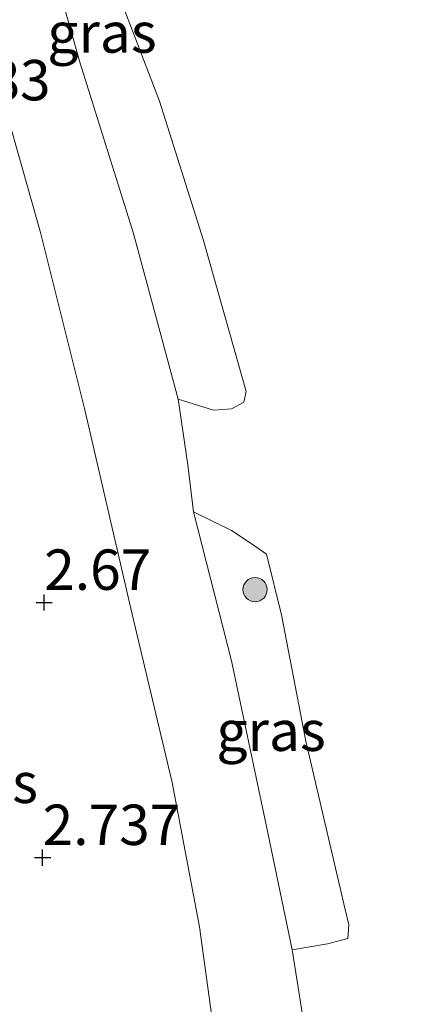
# Model space of a CAD drawing. Units: metres. Extents: x 139997 to 150008, y 412500 to 418753.
# Drawn here: x 141315 to 141339, y 418597 to 418658 of the extents above; entities that cross this region are included whole.
import ezdxf
from ezdxf.enums import TextEntityAlignment as Align

# ---------------------------------------------------------------- set-up
doc = ezdxf.new("R2010")
doc.units = ezdxf.units.M
doc.layers.get('0').update_dxf_attribs({"lineweight": 25})
for name, color, linetype, lineweight in [('B-ME-GR-BOOM-S-B1', 93, 'Continuous', 18), ('B-ME-GW-KRUINLIJN-L-B1', 93, 'Continuous', 18), ('B-ME-GW-TEENLIJN-L-B1', 93, 'Continuous', 18), ('B-ME-IE-GRASLAND-GV-B6', 93, 'Continuous', 18), ('B-ME-IE-GRONDWERKLIJN-GROND_INGERICHT-GV-B6', 253, 'Continuous', 18), ('B-ME-OG-WATER-GV-B6', 153, 'Continuous', 18)]:
    doc.layers.add(name, color=color, linetype=linetype, lineweight=lineweight)
doc.layers.add('B-ME-GW-HOOGTEPUNT-S-B1', color=10, linetype='Continuous')
doc.styles.add('NLCS-ISO', font='NLCS-ISO.TTF')

# ---------------------------------------------------------------- blocks, each defined once
blk = doc.blocks.new('hoogtepunt')
for p, q in [((-0.5, 0), (0.5, 0)), ((0, 0.5), (0, -0.5))]:
    blk.add_line(p, q)
blk = doc.blocks.new('boom')
h = blk.add_hatch(color=256)
edge = h.paths.add_edge_path()
edge.add_arc((0, 0), 0.75, 0, 360)
blk.add_circle((0, 0), 0.75)

msp = doc.modelspace()

# ---------------------------------------------------------------- linework, layer by layer
at = {"layer": 'B-ME-GW-KRUINLIJN-L-B1'}
msp.add_polyline3d([(141331.554, 418498.347, 2.292), (141332.687, 418513.186, 2.417), (141333.555, 418527.508, 2.43), (141332.758, 418546.735, 2.43), (141332.183, 418557.573, 2.505), (141331.426, 418567.653, 2.355), (141330.038, 418577.157, 2.367), (141328.548, 418586.157, 2.367), (141327.709, 418590.918, 2.492), (141326.176, 418602.182, 2.342), (141324.487, 418611.125, 2.33), (141321.989, 418621.627, 2.167), (141319.088, 418634.198, 2.305), (141316.338, 418645.177, 2.392), (141313.837, 418653.994, 2.205)], dxfattribs=at)
msp.add_polyline3d([(141331.554, 418498.347, 2.292), (141332.687, 418513.186, 2.417), (141333.555, 418527.508, 2.43), (141332.758, 418546.735, 2.43), (141332.183, 418557.573, 2.505), (141331.426, 418567.653, 2.355), (141330.038, 418577.157, 2.367), (141328.548, 418586.157, 2.367), (141327.709, 418590.918, 2.492), (141326.176, 418602.182, 2.342), (141324.487, 418611.125, 2.33), (141321.989, 418621.627, 2.167), (141319.088, 418634.198, 2.305), (141316.338, 418645.177, 2.392), (141313.837, 418653.994, 2.205)], dxfattribs=at)
at = {"layer": 'B-ME-GW-TEENLIJN-L-B1'}
for points in [[(141324.862, 418634.842, 1), (141322.081, 418645.104, 1), (141318.774, 418655.71, 1), (141315.412, 418667.642, 1), (141311.233, 418680.907, 1)], [(141331.901, 418600.763, 1), (141330.292, 418608.506, 1), (141328.158, 418618.646, 1), (141325.797, 418627.882, 1)]]:
    msp.add_polyline3d(points, dxfattribs=at)
at = {"layer": 'B-ME-IE-GRASLAND-GV-B6'}
for points in [[(141307.062, 418692.04, 1), (141308.195, 418688.097, 1), (141309.381, 418684.825, 1), (141311.233, 418680.907, 1), (141315.412, 418667.642, 1), (141318.774, 418655.71, 1), (141322.081, 418645.104, 1), (141324.862, 418634.842, 1), (141325.456, 418630.789, 1), (141325.797, 418627.882, 1), (141328.158, 418618.646, 1), (141330.292, 418608.506, 1), (141331.901, 418600.763, 1), (141332.64, 418596.091, 1), (141333.978, 418585.607, 1), (141336.516, 418571.156, 1), (141338.14, 418556.194, 1), (141339.333, 418541.37, 1.013), (141339.234, 418526.787, 1.013), (141339.029, 418512.127, 1), (141338.345, 418500.674, 1)], [(141324.862, 418634.842, 1), (141322.081, 418645.104, 1), (141318.774, 418655.71, 1), (141315.412, 418667.642, 1), (141311.233, 418680.907, 1), (141312.967, 418680.927, 1), (141313.843, 418680.857, 1), (141314.957, 418680.336, 1), (141315.349, 418678.831, 1), (141316.267, 418675.772, 1), (141318.411, 418668.447, 1), (141320.673, 418661.234, 1), (141323.69, 418653.304, 1), (141326.414, 418644.675, 1), (141329.05, 418635.33, 1), (141328.906, 418634.672, 1), (141328.142, 418634.26, 1), (141327.033, 418634.166, 1), (141324.862, 418634.842, 1)], [(141331.554, 418498.347, 2.292), (141332.687, 418513.186, 2.417), (141333.555, 418527.508, 2.43), (141332.758, 418546.735, 2.43), (141332.183, 418557.573, 2.505), (141331.426, 418567.653, 2.355), (141330.038, 418577.157, 2.367), (141328.548, 418586.157, 2.367), (141327.709, 418590.918, 2.492), (141326.176, 418602.182, 2.342), (141324.487, 418611.125, 2.33), (141321.989, 418621.627, 2.167), (141319.088, 418634.198, 2.305), (141316.338, 418645.177, 2.392), (141313.837, 418653.994, 2.205)], [(141331.901, 418600.763, 1), (141330.292, 418608.506, 1), (141328.158, 418618.646, 1), (141325.797, 418627.882, 1), (141328.144, 418626.709, 1), (141329.309, 418625.958, 1), (141330.315, 418625.246, 1), (141331.248, 418621.491, 1), (141332.752, 418613.671, 1), (141335.186, 418603.248, 1), (141335.399, 418602.307, 1), (141335.342, 418601.465, 1), (141334.089, 418601.135, 1), (141331.901, 418600.763, 1)]]:
    msp.add_polyline3d(points, dxfattribs=at)
at = {"layer": 'B-ME-IE-GRONDWERKLIJN-GROND_INGERICHT-GV-B6'}
msp.add_polyline3d([(141313.837, 418653.994, 2.205), (141316.338, 418645.177, 2.392), (141319.088, 418634.198, 2.305), (141321.989, 418621.627, 2.167), (141324.487, 418611.125, 2.33), (141326.176, 418602.182, 2.342), (141327.709, 418590.918, 2.492), (141328.548, 418586.157, 2.367), (141330.038, 418577.157, 2.367), (141331.426, 418567.653, 2.355), (141332.183, 418557.573, 2.505), (141332.758, 418546.735, 2.43), (141333.555, 418527.508, 2.43), (141332.687, 418513.186, 2.417), (141331.554, 418498.347, 2.292)], dxfattribs=at)
at = {"layer": 'B-ME-OG-WATER-GV-B6'}
msp.add_polyline3d([(141332.64, 418596.091, 1), (141331.901, 418600.763, 1), (141334.089, 418601.135, 1), (141335.342, 418601.465, 1), (141335.399, 418602.307, 1), (141335.186, 418603.248, 1), (141332.752, 418613.671, 1), (141331.248, 418621.491, 1), (141330.315, 418625.246, 1), (141329.309, 418625.958, 1), (141328.144, 418626.709, 1), (141325.797, 418627.882, 1), (141325.456, 418630.789, 1), (141324.862, 418634.842, 1), (141327.033, 418634.166, 1), (141328.142, 418634.26, 1), (141328.906, 418634.672, 1), (141329.05, 418635.33, 1), (141326.414, 418644.675, 1), (141323.69, 418653.304, 1), (141320.673, 418661.234, 1)], dxfattribs=at)
msp.add_polyline3d([(141332.64, 418596.091, 1), (141331.901, 418600.763, 1), (141334.089, 418601.135, 1), (141335.342, 418601.465, 1), (141335.399, 418602.307, 1), (141335.186, 418603.248, 1), (141332.752, 418613.671, 1), (141331.248, 418621.491, 1), (141330.315, 418625.246, 1), (141329.309, 418625.958, 1), (141328.144, 418626.709, 1), (141325.797, 418627.882, 1), (141325.456, 418630.789, 1), (141324.862, 418634.842, 1), (141327.033, 418634.166, 1), (141328.142, 418634.26, 1), (141328.906, 418634.672, 1), (141329.05, 418635.33, 1), (141326.414, 418644.675, 1), (141323.69, 418653.304, 1), (141320.673, 418661.234, 1)], dxfattribs=at)

# ---------------------------------------------------------------- block references
at = {"layer": 'B-ME-GR-BOOM-S-B1', "rotation": 90}
msp.add_blockref('boom', (141329.61, 418623.059, 1), dxfattribs=at)
at = {"layer": 'B-ME-GW-HOOGTEPUNT-S-B1', "rotation": 90}
for p in [(141316.563, 418622.264, 2.67), (141316.563, 418622.264, 2.67), (141316.469, 418606.467, 2.737), (141316.469, 418606.467, 2.737)]:
    msp.add_blockref('hoogtepunt', p, dxfattribs=at)

# ---------------------------------------------------------------- texts
at = {"layer": 'B-ME-GW-HOOGTEPUNT-S-B1', "ltscale": 0.2, "style": 'NLCS-ISO'}
for s, p in [('2.683', (141308.438, 418652.571, 2.683)), ('2.683', (141308.438, 418652.571, 2.683)), ('2.67', (141316.563, 418622.264, 2.67)), ('2.67', (141316.563, 418622.264, 2.67)), ('2.737', (141316.469, 418606.467, 2.737)), ('2.737', (141316.469, 418606.467, 2.737))]:
    msp.add_text(s, height=2.5, dxfattribs=at).set_placement(p, align=Align.BOTTOM_LEFT)
at = {"layer": 'B-ME-IE-GRASLAND-GV-B6', "ltscale": 0.2, "style": 'NLCS-ISO'}
for p in [(141320.1415, 418657.5465), (141330.598, 418614.3225), (141312.797, 418611.0975)]:
    msp.add_text('gras', height=2.5, dxfattribs=at).set_placement(p, align=Align.MIDDLE_CENTER)

doc.saveas('drawing.dxf')
